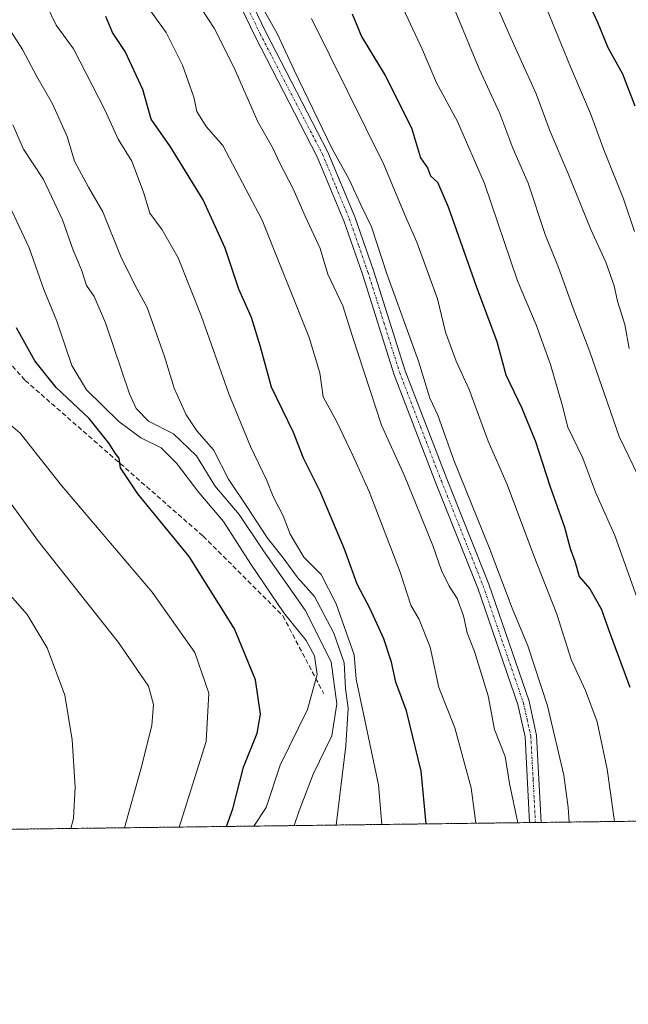
# Model space of a CAD drawing. Units: metres. Extents: x 586865 to 590303, y 4738233 to 4740590.
# Drawn here: x 589816 to 589946, y 4738233 to 4738443 of the extents above; entities that cross this region are included whole.
import ezdxf

# ---------------------------------------------------------------- set-up
doc = ezdxf.new("R2010")
doc.units = ezdxf.units.M
doc.header["$MEASUREMENT"] = 0
for name, pattern in [('TRAZO_Y_PUNTO', [1, 0.5, -0.25, 0, -0.25]), ('TRAZOS', [0.75, 0.5, -0.25]), ('TRAZOSX2', [1.5, 1, -0.5])]:
    doc.linetypes.add(name, pattern=pattern)
for name, color, linetype, lineweight in [('Arbolado forestal', 92, 'TRAZOS', 0), ('Arbolado forestal CxS', 92, 'Continuous', 0), ('Camino', 19, 'Continuous', 0), ('Camino Cxs', 19, 'Continuous', 0), ('Camino eje', 39, 'TRAZO_Y_PUNTO', 13), ('Comarca CxS', 133, 'Continuous', 0), ('Comunidad Autónoma CxS', 142, 'Continuous', 0), ('Curva de nivel maestra', 36, 'Continuous', 30), ('Curva de nivel normal', 36, 'Continuous', 0), ('Entidad de ámbito territorial CxS', 92, 'Continuous', 0), ('Municipio CxS', 142, 'Continuous', 0), ('Provincia CxS', 1, 'Continuous', 0), ('Senda', 19, 'TRAZOSX2', 0)]:
    doc.layers.add(name, color=color, linetype=linetype, lineweight=lineweight)

# ---------------------------------------------------------------- blocks, each defined once
blk = doc.blocks.new('*U159')
at = {"layer": 'Arbolado forestal CxS', "color": 92, "linetype": 'Continuous', "lineweight": 0}
blk.add_polyline3d([(589958.4, 4738271.87, 802.59), (589792.67, 4738269.74, 729.16)], dxfattribs=at)
blk = doc.blocks.new('*U170')
at = {"layer": 'Curva de nivel normal', "color": 36, "linetype": 'Continuous', "lineweight": 0}
blk.add_polyline3d([(589878.08, 4738443.54, 795), (589893.54, 4738412.26, 795), (589897.99, 4738401.68, 795), (589900.63, 4738395.69, 795), (589905.01, 4738383.54, 795), (589906.73, 4738376.42, 795), (589909.04, 4738370.18, 795), (589911.84, 4738364.16, 795), (589915.89, 4738353.1, 795), (589919.93, 4738343.83, 795), (589925.58, 4738328.72, 795), (589930.62, 4738316.02, 795), (589933.66, 4738306.36, 795), (589936.7, 4738299.68, 795), (589939.2, 4738292.98, 795), (589941.37, 4738282.84, 795), (589942.93, 4738271.67, 795)], dxfattribs=at)
blk = doc.blocks.new('*U172')
at = {"layer": 'Curva de nivel normal', "color": 36, "linetype": 'Continuous', "lineweight": 0}
blk.add_polyline3d([(589878.41, 4738559.93, 815), (589889.5, 4738541.51, 815), (589895.33, 4738524.79, 815), (589896.88, 4738517, 815), (589898.57, 4738511.36, 815), (589899.5, 4738505.95, 815), (589901.08, 4738500.84, 815), (589902.49, 4738492.65, 815), (589904.78, 4738483.74, 815), (589906.39, 4738475.56, 815), (589907.45, 4738468.58, 815), (589911.19, 4738458.98, 815), (589916.65, 4738448.78, 815), (589920.4, 4738440.2, 815), (589926.17, 4738427.38, 815), (589929.16, 4738419.36, 815), (589932.98, 4738410.54, 815), (589937.86, 4738398.38, 815), (589941.07, 4738391.39, 815), (589942.9, 4738386.32, 815), (589943.6, 4738383.02, 815), (589945.16, 4738378.02, 815), (589946.08, 4738372.89, 815)], dxfattribs=at)
blk = doc.blocks.new('*U180')
at = {"layer": 'Curva de nivel normal', "color": 36, "linetype": 'Continuous', "lineweight": 0}
blk.add_polyline3d([(589913.27, 4738271.29, 780), (589912.28, 4738278.84, 780), (589908.77, 4738291.69, 780), (589905.35, 4738300.36, 780), (589903.45, 4738308.99, 780), (589901.14, 4738314.87, 780), (589899.35, 4738317.95, 780), (589897.03, 4738325.02, 780), (589890.44, 4738342.28, 780), (589886.94, 4738350, 780), (589883.53, 4738357.23, 780), (589880.6, 4738362.59, 780), (589879.84, 4738367.72, 780), (589877.58, 4738375.29, 780), (589867.52, 4738400.38, 780), (589859.08, 4738416.34, 780), (589855.51, 4738420.44, 780), (589853.53, 4738423.65, 780), (589852.86, 4738426.7, 780), (589850.49, 4738433.53, 780), (589846.94, 4738440.56, 780), (589842.44, 4738446.74, 780)], dxfattribs=at)
blk = doc.blocks.new('*U189')
at = {"layer": 'Curva de nivel normal', "color": 36, "linetype": 'Continuous', "lineweight": 0}
blk.add_polyline3d([(589887.62, 4738561.34, 820), (589891.39, 4738556.65, 820), (589894.89, 4738550.66, 820), (589897.65, 4738546.4, 820), (589901.48, 4738537.26, 820), (589904.69, 4738525.49, 820), (589905.81, 4738518.6, 820), (589909.42, 4738508.88, 820), (589912.82, 4738495.58, 820), (589913.66, 4738487.73, 820), (589915.07, 4738481.35, 820), (589917.38, 4738474.38, 820), (589917.59, 4738470.25, 820), (589918.67, 4738467.13, 820), (589922.54, 4738460.17, 820), (589924.51, 4738454.01, 820), (589927.76, 4738447.29, 820), (589933.5, 4738433.18, 820), (589937.81, 4738423.18, 820), (589940.62, 4738415.44, 820), (589944.83, 4738404.97, 820), (589947.22, 4738397.93, 820)], dxfattribs=at)
blk = doc.blocks.new('*U198')
at = {"layer": 'Curva de nivel normal', "color": 36, "linetype": 'Continuous', "lineweight": 0}
blk.add_polyline3d([(589908.08, 4738446.88, 810), (589913.97, 4738432.77, 810), (589918.42, 4738423.22, 810), (589921.19, 4738415.8, 810), (589924.49, 4738408.32, 810), (589928.13, 4738397.28, 810), (589930.94, 4738390.22, 810), (589934.09, 4738381.57, 810), (589937.68, 4738372.16, 810), (589943.94, 4738354.09, 810), (589948.05, 4738345.53, 810)], dxfattribs=at)
blk = doc.blocks.new('*U206')
at = {"layer": 'Curva de nivel normal', "color": 36, "linetype": 'Continuous', "lineweight": 0}
blk.add_polyline3d([(589866.58, 4738447.64, 790), (589870.74, 4738440.36, 790), (589874.38, 4738432.47, 790), (589882.4, 4738415.81, 790), (589886.13, 4738409.05, 790), (589888.62, 4738403.66, 790), (589890.91, 4738398.93, 790), (589894.2, 4738388.89, 790), (589900.98, 4738370.16, 790), (589903.44, 4738362.25, 790), (589905.15, 4738358.62, 790), (589908.53, 4738349.03, 790), (589916.22, 4738329.94, 790), (589921.04, 4738317.3, 790), (589924.4, 4738309.3, 790), (589928.6, 4738296.41, 790), (589932.1, 4738281.58, 790), (589933.02, 4738274.67, 790), (589933.2, 4738271.55, 790)], dxfattribs=at)
blk = doc.blocks.new('*U207')
at = {"layer": 'Curva de nivel normal', "color": 36, "linetype": 'Continuous', "lineweight": 0}
blk.add_polyline3d([(589853.33, 4738447.46, 785), (589857.24, 4738441.44, 785), (589861.55, 4738432.95, 785), (589866.59, 4738421.42, 785), (589869.69, 4738415.95, 785), (589871.27, 4738412.59, 785), (589874.14, 4738407.1, 785), (589876.71, 4738401.23, 785), (589879.92, 4738394.3, 785), (589881.59, 4738388.84, 785), (589884.8, 4738382.04, 785), (589886.75, 4738375.71, 785), (589893.03, 4738356.5, 785), (589898, 4738345.66, 785), (589904.07, 4738330.76, 785), (589905.92, 4738325.38, 785), (589907.51, 4738322.04, 785), (589909.24, 4738319.4, 785), (589910.6, 4738315.71, 785), (589911.4, 4738312.07, 785), (589912.99, 4738308.04, 785), (589915.9, 4738298.6, 785), (589917.22, 4738291.33, 785), (589919.5, 4738285.6, 785), (589920.49, 4738279.79, 785), (589922.26, 4738271.41, 785)], dxfattribs=at)
blk = doc.blocks.new('*U212')
at = {"layer": 'Curva de nivel normal', "color": 36, "linetype": 'Continuous', "lineweight": 0}
blk.add_polyline3d([(589821.51, 4738446.1, 770), (589823.4, 4738442.1, 770), (589827.15, 4738437.02, 770), (589833.85, 4738424, 770), (589836.66, 4738417.68, 770), (589839.63, 4738413.02, 770), (589842.12, 4738406.36, 770), (589843.48, 4738401.84, 770), (589846.11, 4738398.27, 770), (589849.52, 4738392.32, 770), (589854.55, 4738379.76, 770), (589860.4, 4738363.18, 770), (589865, 4738351.9, 770), (589868.5, 4738344.66, 770), (589869.88, 4738341.2, 770), (589871.98, 4738337.07, 770), (589873.53, 4738333.16, 770), (589876.46, 4738328.22, 770), (589880.16, 4738324.51, 770), (589883.38, 4738318.23, 770), (589887.21, 4738307.36, 770), (589887.62, 4738302.1, 770), (589892.43, 4738279.51, 770), (589893.14, 4738271.03, 770)], dxfattribs=at)
blk = doc.blocks.new('*U214')
at = {"layer": 'Curva de nivel normal', "color": 36, "linetype": 'Continuous', "lineweight": 0}
blk.add_polyline3d([(589895.16, 4738451.26, 805), (589901.82, 4738436.85, 805), (589904.86, 4738429.75, 805), (589909.32, 4738421.46, 805), (589915.1, 4738408.25, 805), (589922.2, 4738387.4, 805), (589926.15, 4738377.96, 805), (589929.22, 4738369.51, 805), (589931.74, 4738360.86, 805), (589932.94, 4738356.04, 805), (589936.14, 4738349.46, 805), (589938.88, 4738342.16, 805), (589943.04, 4738332.85, 805), (589951.87, 4738308.07, 805)], dxfattribs=at)
blk = doc.blocks.new('*U215')
at = {"layer": 'Curva de nivel maestra', "color": 36, "linetype": 'Continuous', "lineweight": 30}
blk.add_polyline3d([(589886.75, 4738444.52, 800), (589888.81, 4738439.69, 800), (589893.84, 4738431.31, 800), (589899.47, 4738420.14, 800), (589901.43, 4738413.71, 800), (589902.88, 4738411.58, 800), (589903.52, 4738409.86, 800), (589905.04, 4738408.48, 800), (589907.3, 4738403.26, 800), (589913.32, 4738386.26, 800), (589917.75, 4738374.43, 800), (589919.66, 4738367.26, 800), (589923.1, 4738360.1, 800), (589926.06, 4738353, 800), (589929.07, 4738343.48, 800), (589932.24, 4738334.66, 800), (589933.47, 4738330.13, 800), (589934.43, 4738327.38, 800), (589935.35, 4738324.09, 800), (589937.64, 4738321.49, 800), (589940.08, 4738317.22, 800), (589941.85, 4738312.19, 800), (589946.2, 4738300.44, 800)], dxfattribs=at)
blk = doc.blocks.new('*U216')
at = {"layer": 'Curva de nivel maestra', "color": 36, "linetype": 'Continuous', "lineweight": 30}
blk.add_polyline3d([(589902.59, 4738271.15, 775), (589901.54, 4738282.41, 775), (589898.4, 4738295.36, 775), (589896.14, 4738301.52, 775), (589895.19, 4738305.79, 775), (589893.54, 4738310.75, 775), (589890.64, 4738317.19, 775), (589887.85, 4738322.43, 775), (589885.14, 4738329.94, 775), (589879.96, 4738342.32, 775), (589876.38, 4738349.4, 775), (589874.25, 4738354.93, 775), (589869.5, 4738364.64, 775), (589867.15, 4738373.26, 775), (589865.2, 4738379.56, 775), (589862.51, 4738385.62, 775), (589859.61, 4738394.41, 775), (589854.91, 4738404.71, 775), (589847.91, 4738416.04, 775), (589843.78, 4738422, 775), (589841.98, 4738428.35, 775), (589838.18, 4738436.48, 775), (589835.49, 4738440.54, 775), (589834.04, 4738443.93, 775)], dxfattribs=at)
blk = doc.blocks.new('*U226')
at = {"layer": 'Curva de nivel maestra', "color": 36, "linetype": 'Continuous', "lineweight": 30}
blk.add_polyline3d([(589899.48, 4738559.38, 825), (589902.7, 4738552.6, 825), (589906.04, 4738548.83, 825), (589907.76, 4738545.47, 825), (589909, 4738541.35, 825), (589911.46, 4738535.6, 825), (589914.48, 4738523.68, 825), (589915.65, 4738517.35, 825), (589918.42, 4738511.36, 825), (589921.15, 4738503.39, 825), (589923.25, 4738494.38, 825), (589925.19, 4738488.14, 825), (589926.06, 4738483.84, 825), (589926.41, 4738480.19, 825), (589928.04, 4738475.14, 825), (589929.74, 4738467.7, 825), (589932.96, 4738460.09, 825), (589935.03, 4738454.17, 825), (589936.22, 4738449.36, 825), (589939.29, 4738442.77, 825), (589941.5, 4738437.36, 825), (589944.66, 4738431.68, 825), (589947.32, 4738424.86, 825)], dxfattribs=at)

msp = doc.modelspace()

# ---------------------------------------------------------------- linework, layer by layer
at = {"layer": 'Arbolado forestal', "color": 92, "linetype": 'TRAZOS', "lineweight": 0}
msp.add_polyline3d([(589958.4, 4738271.87, 802.59), (589927.26, 4738271.47, 787.12), (589926, 4738271.45, 786.66), (589924.75, 4738271.44, 786.04), (589807.24, 4738269.93, 731.69), (589805.5, 4738269.91, 731.86), (589803.77, 4738269.88, 732.16), (589792.67, 4738269.74, 729.16)], dxfattribs=at)
at = {"layer": 'Camino', "color": 19, "linetype": 'Continuous', "lineweight": 0}
for points in [[(589818.27, 4738567.51, 791.31), (589836.17, 4738544.38, 791), (589842.75, 4738534.83, 791.77), (589845.08, 4738530.32, 791.56), (589846.62, 4738525.52, 791.2), (589847.48, 4738520.56, 791.28), (589847.72, 4738516.66, 791.27), (589847.51, 4738504.16, 790.98), (589848.11, 4738494.06, 790.78), (589849.12, 4738486.62, 790.04), (589850.9, 4738479.81, 789.6), (589853.36, 4738472.73, 789.82), (589857.28, 4738463.55, 789.58), (589868.21, 4738440.78, 789.3), (589881.58, 4738414.96, 788.84), (589887.32, 4738401.1, 788.73), (589891.36, 4738389.58, 788.19), (589898.13, 4738368.13, 788.17), (589907.03, 4738345.01, 788.06), (589916.01, 4738322.48, 788.22), (589924.64, 4738297.41, 787.74), (589926.26, 4738290.1, 787.11), (589927.26, 4738271.47, 787.12)], [(589924.75, 4738271.44, 786.04), (589924.75, 4738271.44, 786.04), (589923.78, 4738289.76, 786.9), (589922.23, 4738296.73, 787.28), (589913.67, 4738321.61, 787.43), (589904.71, 4738344.1, 787.4), (589895.77, 4738367.3, 787.4), (589888.98, 4738388.79, 787.8), (589884.99, 4738400.2, 788), (589879.31, 4738413.9, 788.52), (589865.98, 4738439.66, 788.51), (589855, 4738462.52, 788.89), (589851.03, 4738471.82, 789.27), (589848.5, 4738479.08, 789.09), (589846.67, 4738486.13, 789.72), (589845.62, 4738493.82, 789.95), (589845.01, 4738504.1, 790.15), (589845.22, 4738516.6, 790.47), (589844.99, 4738520.27, 790.62), (589844.19, 4738524.92, 790.72), (589842.77, 4738529.36, 790.84), (589840.6, 4738533.54, 790.65), (589834.15, 4738542.91, 790.45), (589816.27, 4738566.01, 790.11)], [(589927.26, 4738271.47, 787.12), (589924.75, 4738271.44, 786.04)]]:
    msp.add_polyline3d(points, dxfattribs=at)
at = {"layer": 'Camino Cxs', "color": 19, "linetype": 'Continuous', "lineweight": 0}
msp.add_polyline3d([(589857.28, 4738463.55, 789.58), (589868.21, 4738440.78, 789.3), (589881.58, 4738414.96, 788.84), (589887.32, 4738401.1, 788.73), (589891.36, 4738389.58, 788.19), (589898.13, 4738368.13, 788.17), (589907.03, 4738345.01, 788.06), (589916.01, 4738322.48, 788.22), (589924.64, 4738297.41, 787.74), (589926.26, 4738290.1, 787.11), (589927.26, 4738271.47, 787.12), (589924.75, 4738271.44, 786.04), (589924.75, 4738271.44, 786.04), (589923.78, 4738289.76, 786.9), (589922.23, 4738296.73, 787.28), (589913.67, 4738321.61, 787.43), (589904.71, 4738344.1, 787.4), (589895.77, 4738367.3, 787.4), (589888.98, 4738388.79, 787.8), (589884.99, 4738400.2, 788), (589879.31, 4738413.9, 788.52), (589865.98, 4738439.66, 788.51), (589855, 4738462.52, 788.89)], dxfattribs=at)
at = {"layer": 'Camino eje', "color": 39, "linetype": 'TRAZO_Y_PUNTO', "lineweight": 13}
msp.add_polyline3d([(589861.63, 4738451.61, 789.11), (589867.1, 4738440.22, 788.93), (589873.76, 4738427.34, 788.88), (589880.45, 4738414.43, 788.64), (589883.32, 4738407.5, 788.48), (589886.16, 4738400.65, 788.25), (589888.18, 4738394.89, 788.25), (589890.17, 4738389.19, 787.99), (589893.56, 4738378.46, 787.91), (589896.95, 4738367.72, 787.79), (589901.42, 4738356.12, 787.55), (589905.87, 4738344.56, 787.57), (589914.84, 4738322.05, 787.82), (589919.12, 4738309.61, 787.4), (589923.44, 4738297.07, 787.49), (589924.21, 4738293.59, 787.32), (589925.02, 4738289.93, 787), (589925.52, 4738280.62, 786.69), (589926, 4738271.46, 786.66), (589926.01, 4738271.45, 786.66)], dxfattribs=at)
at = {"layer": 'Comarca CxS', "color": 133, "linetype": 'Continuous', "lineweight": 0}
msp.add_polyline3d([(590290.28, 4739175.88, 1003.22), (590302.05, 4738276.28, 975.2), (586894.35, 4738232.54, 884.65)], dxfattribs=at)
msp.add_polyline3d([(590290.28, 4739175.88, 1003.22), (590302.05, 4738276.28, 975.2), (586894.35, 4738232.54, 884.65)], dxfattribs=at)
at = {"layer": 'Comunidad Autónoma CxS', "color": 142, "linetype": 'Continuous', "lineweight": 0}
msp.add_polyline3d([(590160.49, 4738274.46, 947.35), (586894.35, 4738232.54, 884.65), (586865.2, 4740545.9, 1054), (587923.48, 4740559.49, 966.04), (590271.78, 4740589.65, 914.72), (590290.28, 4739175.88, 1003.22), (590292.16, 4739032.01, 1002.15), (590302.05, 4738276.28, 975.2), (590160.49, 4738274.46, 947.35)], close=True, dxfattribs=at)
msp.add_polyline3d([(590160.49, 4738274.46, 947.35), (586894.35, 4738232.54, 884.65), (586865.2, 4740545.9, 1054), (587923.48, 4740559.49, 966.04), (590271.78, 4740589.65, 914.72), (590290.28, 4739175.88, 1003.22), (590292.16, 4739032.01, 1002.15), (590302.05, 4738276.28, 975.2), (590160.49, 4738274.46, 947.35)], close=True, dxfattribs=at)
at = {"layer": 'Curva de nivel maestra', "color": 36, "linetype": 'Continuous', "lineweight": 30}
msp.add_polyline3d([(589859.84, 4738270.6, 750), (589861.26, 4738274.36, 750), (589863.48, 4738283.33, 750), (589866.44, 4738290.58, 750), (589867.18, 4738294.66, 750), (589866.05, 4738302.02, 750), (589861.57, 4738312.88, 750), (589851.85, 4738328.42, 750), (589840.92, 4738341.82, 750), (589837.16, 4738347.34, 750), (589836.91, 4738349.46, 750), (589836.02, 4738350.48, 750), (589834.78, 4738352.59, 750), (589830.44, 4738357.91, 750), (589823.4, 4738364.57, 750), (589818.82, 4738370.25, 750), (589814.9, 4738377.36, 750)], dxfattribs=at)
at = {"layer": 'Curva de nivel normal', "color": 36, "linetype": 'Continuous', "lineweight": 0}
for points in [[(589883.32, 4738270.91, 765), (589885.43, 4738287.88, 765), (589885.92, 4738295.92, 765), (589885.36, 4738300.16, 765), (589885.07, 4738305.63, 765), (589882.82, 4738312.01, 765), (589878.71, 4738319.79, 765), (589875.1, 4738323.9, 765), (589871.98, 4738328.12, 765), (589868.64, 4738332.29, 765), (589864.24, 4738339.12, 765), (589860.28, 4738344.94, 765), (589857.08, 4738351.22, 765), (589853.5, 4738355.31, 765), (589851.22, 4738358.69, 765), (589848.64, 4738364.45, 765), (589846.6, 4738371.2, 765), (589842.9, 4738381.69, 765), (589840.34, 4738386.38, 765), (589837.19, 4738392.77, 765), (589833.37, 4738402.18, 765), (589830.31, 4738407.44, 765), (589827.36, 4738412.99, 765), (589825.75, 4738418.3, 765), (589822.61, 4738425.3, 765), (589819.25, 4738431.13, 765), (589816.18, 4738436.9, 765), (589810, 4738446.44, 765)], [(589814.12, 4738420.79, 760), (589816.43, 4738415.56, 760), (589820.67, 4738409.06, 760), (589824.77, 4738400.46, 760), (589827.07, 4738393.93, 760), (589828.82, 4738389.73, 760), (589829.9, 4738386.4, 760), (589831.56, 4738384.04, 760), (589833.94, 4738378.41, 760), (589839.08, 4738363.22, 760), (589840.53, 4738360.07, 760), (589843.19, 4738357.33, 760), (589848.53, 4738354.67, 760), (589853.45, 4738349.92, 760), (589857.39, 4738343.53, 760), (589862.56, 4738337.37, 760), (589867.82, 4738329.62, 760), (589876.73, 4738316.9, 760), (589882.26, 4738305.85, 760), (589883.52, 4738296.82, 760), (589882.4, 4738289.97, 760), (589878.4, 4738281.82, 760), (589875.45, 4738273.95, 760), (589874.35, 4738270.79, 760)], [(589811.18, 4738407.98, 755), (589817.62, 4738394.42, 755), (589820.76, 4738385.56, 755), (589823.57, 4738378.73, 755), (589826.76, 4738369.3, 755), (589829.92, 4738364.08, 755), (589836.83, 4738357.3, 755), (589841.53, 4738353.81, 755), (589845.92, 4738351.62, 755), (589849.2, 4738348.36, 755), (589853.92, 4738342.1, 755), (589859.23, 4738335.9, 755), (589865.08, 4738326.71, 755), (589872.17, 4738316.31, 755), (589876.92, 4738310.39, 755), (589878.72, 4738307.14, 755), (589879.25, 4738303.15, 755), (589877.2, 4738295.61, 755), (589871.38, 4738283.75, 755), (589868.38, 4738274.68, 755), (589865.75, 4738270.68, 755)], [(589849.73, 4738270.47, 745), (589855.5, 4738288.8, 745), (589856.07, 4738299.13, 745), (589853.1, 4738307.87, 745), (589843.97, 4738320.74, 745), (589824.56, 4738343.56, 745), (589815.72, 4738354.75, 745), (589811.7, 4738358.18, 745)], [(589809.89, 4738344.85, 740), (589819.66, 4738331.62, 740), (589836.72, 4738309.95, 740), (589843.15, 4738300.62, 740), (589844.22, 4738296.69, 740), (589843.87, 4738292.2, 740), (589841.56, 4738282.85, 740), (589838.05, 4738270.32, 740)], [(589811.56, 4738322.36, 735), (589817.21, 4738316, 735), (589821.45, 4738308.85, 735), (589825.25, 4738298.74, 735), (589826.84, 4738289.14, 735), (589827.48, 4738278.99, 735), (589827.14, 4738272.34, 735), (589826.53, 4738270.18, 735)]]:
    msp.add_polyline3d(points, dxfattribs=at)
at = {"layer": 'Entidad de ámbito territorial CxS', "color": 92, "linetype": 'Continuous', "lineweight": 0}
for points in [[(590192.18, 4738753.95, 917.87), (590179.75, 4738725.74, 927.24), (590168.06, 4738703.5, 934.85), (590154.25, 4738673.25, 944.47), (590147.73, 4738657.75, 951.52), (590134.78, 4738633.72, 961.13), (590125.64, 4738608.32, 974.49), (590133.47, 4738535.22, 978.37), (590134.25, 4738505.94, 974.92), (590139.37, 4738442.84, 968.02), (590142.74, 4738401.92, 964.3), (590145.68, 4738370.62, 958.79), (590147.09, 4738351.36, 960.05), (590147.85, 4738340.84, 959.82), (590149.29, 4738306.5, 953.57), (590151.36, 4738297, 951.2), (590154.46, 4738286.62, 948.34), (590159.18, 4738275.83, 946.98), (590160.49, 4738274.46, 947.35), (588145.8, 4738248.6, 859.61)], [(590192.18, 4738753.95, 917.87), (590179.75, 4738725.74, 927.24), (590168.06, 4738703.49, 934.85), (590154.25, 4738673.25, 944.47), (590147.73, 4738657.75, 951.52), (590134.78, 4738633.72, 961.13), (590125.64, 4738608.32, 974.49), (590133.47, 4738535.22, 978.37), (590134.25, 4738505.94, 974.92), (590139.37, 4738442.84, 968.02), (590142.74, 4738401.92, 964.3), (590145.68, 4738370.62, 958.79), (590147.09, 4738351.36, 960.05), (590147.85, 4738340.84, 959.82), (590149.29, 4738306.5, 953.57), (590151.36, 4738297, 951.2), (590154.46, 4738286.62, 948.34), (590159.18, 4738275.82, 946.98), (590160.49, 4738274.46, 947.35), (588145.8, 4738248.6, 859.61)]]:
    msp.add_polyline3d(points, dxfattribs=at)
at = {"layer": 'Municipio CxS', "color": 142, "linetype": 'Continuous', "lineweight": 0}
for points in [[(590192.18, 4738753.95, 917.87), (590179.75, 4738725.74, 927.24), (590168.06, 4738703.5, 934.85), (590154.25, 4738673.25, 944.47), (590147.73, 4738657.75, 951.52), (590134.78, 4738633.72, 961.13), (590125.64, 4738608.32, 974.49), (590133.47, 4738535.22, 978.37), (590134.25, 4738505.94, 974.92), (590139.37, 4738442.84, 968.02), (590142.74, 4738401.92, 964.3), (590145.68, 4738370.62, 958.79), (590147.09, 4738351.36, 960.05), (590147.85, 4738340.84, 959.82), (590149.29, 4738306.5, 953.57), (590151.36, 4738297, 951.2), (590154.46, 4738286.62, 948.34), (590159.18, 4738275.83, 946.98), (590160.49, 4738274.46, 947.35), (586894.35, 4738232.54, 884.65)], [(590192.18, 4738753.95, 917.87), (590179.75, 4738725.74, 927.24), (590168.06, 4738703.49, 934.85), (590154.25, 4738673.25, 944.47), (590147.73, 4738657.75, 951.52), (590134.78, 4738633.72, 961.13), (590125.64, 4738608.32, 974.49), (590133.47, 4738535.22, 978.37), (590134.25, 4738505.94, 974.92), (590139.37, 4738442.84, 968.02), (590142.74, 4738401.92, 964.3), (590145.68, 4738370.62, 958.79), (590147.09, 4738351.36, 960.05), (590147.85, 4738340.84, 959.82), (590149.29, 4738306.5, 953.57), (590151.36, 4738297, 951.2), (590154.46, 4738286.62, 948.34), (590159.18, 4738275.82, 946.98), (590160.49, 4738274.46, 947.35), (586894.35, 4738232.54, 884.65)]]:
    msp.add_polyline3d(points, dxfattribs=at)
at = {"layer": 'Provincia CxS', "color": 1, "linetype": 'Continuous', "lineweight": 0}
msp.add_polyline3d([(590302.05, 4738276.28, 975.2), (586894.35, 4738232.54, 884.65), (586865.2, 4740545.9, 1054), (590271.78, 4740589.65, 914.72), (590302.05, 4738276.28, 975.2)], close=True, dxfattribs=at)
msp.add_polyline3d([(590302.05, 4738276.28, 975.2), (586894.35, 4738232.54, 884.65), (586865.2, 4740545.9, 1054), (590271.78, 4740589.65, 914.72), (590302.05, 4738276.28, 975.2)], close=True, dxfattribs=at)
at = {"layer": 'Senda', "color": 19, "linetype": 'TRAZOSX2', "lineweight": 0}
msp.add_polyline3d([(589785.22, 4738422, 746.7), (589796.96, 4738406.15, 747.34), (589808.47, 4738387.49, 748.99), (589810.05, 4738379.56, 748.91), (589810.05, 4738373.6, 748.21), (589816.8, 4738366.06, 748), (589854.9, 4738332.72, 751.39), (589871.97, 4738315.66, 754.34), (589880.7, 4738298.99, 755.68)], dxfattribs=at)

# ---------------------------------------------------------------- block references
at = {"layer": 'Arbolado forestal CxS', "color": 92, "linetype": 'Continuous', "lineweight": 0}
msp.add_blockref('*U159', (0, 0), dxfattribs=at)
at = {"layer": 'Curva de nivel maestra', "color": 36, "linetype": 'Continuous', "lineweight": 30}
for name in ['*U226', '*U215', '*U216']:
    msp.add_blockref(name, (0, 0), dxfattribs=at)
at = {"layer": 'Curva de nivel normal', "color": 36, "linetype": 'Continuous', "lineweight": 0}
for name in ['*U189', '*U172', '*U198', '*U214', '*U170', '*U206', '*U207', '*U180', '*U212']:
    msp.add_blockref(name, (0, 0), dxfattribs=at)

doc.saveas('drawing.dxf')
